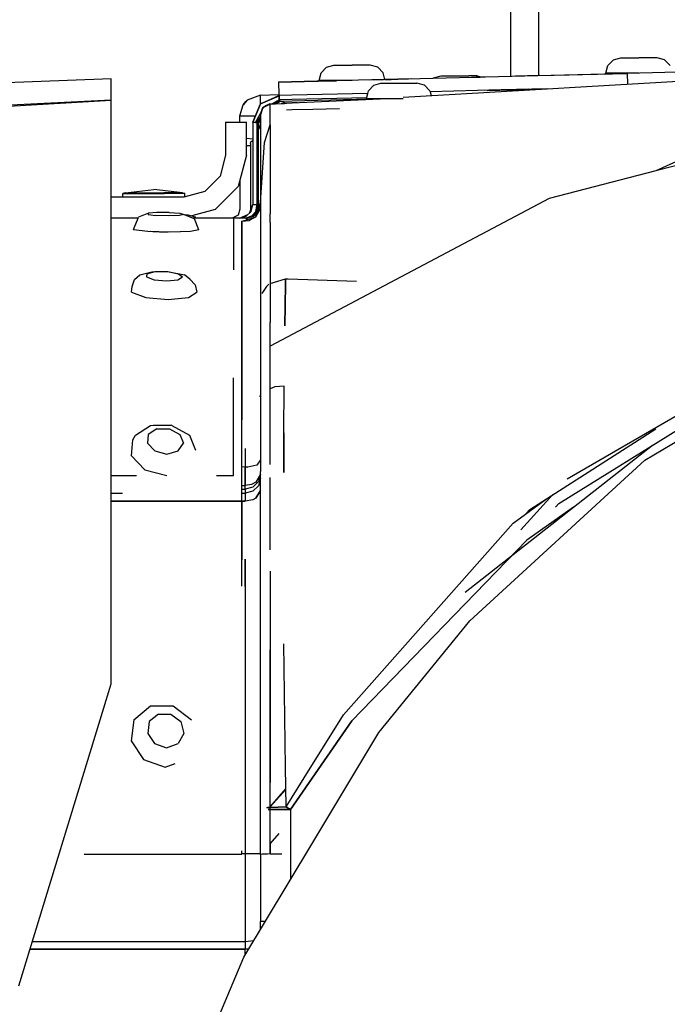
# Model space of a CAD drawing. Units: millimetres. Extents: x -50 to 11780, y -1700 to 1815.
# Drawn here: x 2347 to 2445, y 822 to 971 of the extents above; entities that cross this region are included whole.
import ezdxf

# ---------------------------------------------------------------- set-up
doc = ezdxf.new("R2010")
doc.units = ezdxf.units.MM
doc.layers.add('3', color=7, linetype='CONTINUOUS', true_color=0xffffff)

msp = doc.modelspace()

# ---------------------------------------------------------------- linework, layer by layer
at = {"layer": '3', "color": 18, "linetype": 'CONTINUOUS'}
for p, q in [((2421.090027, 962.609619), (2421.090027, 1042.330322)), ((2421.090027, 962.609619), (2421.090027, 1042.330322)), ((2421.071472, 991.987549), (2421.071472, 962.609131)), ((2421.071472, 991.987549), (2421.071472, 962.609131)), ((2425.289978, 973.940674), (2425.289978, 962.716553)), ((2425.289978, 973.940674), (2425.289978, 962.716553)), ((2425.289978, 973.940674), (2425.289978, 962.716553)), ((2425.289978, 973.940674), (2425.289978, 962.716553)), ((2435.794128, 964.247803), (2436.618103, 965.084717)), ((2436.618103, 965.084717), (2437.743835, 965.390869)), ((2437.743835, 965.390869), (2438.699402, 965.390869)), ((2438.699402, 965.390869), (2440.4953, 965.390869)), ((2442.291443, 965.390869), (2440.4953, 965.390869)), ((2443.247009, 965.390869), (2442.291443, 965.390869)), ((2444.372498, 965.084717), (2443.247009, 965.390869)), ((2445.196472, 964.247803), (2444.372498, 965.084717)), ((2392.072937, 961.996338), (2392.374451, 963.139404)), ((2392.374451, 963.139404), (2393.198425, 963.97583)), ((2393.198425, 963.97583), (2394.323914, 964.281982)), ((2394.323914, 964.281982), (2395.27948, 964.281982)), ((2395.27948, 964.281982), (2397.075378, 964.281982)), ((2398.871521, 964.281982), (2397.075378, 964.281982)), ((2399.827087, 964.281982), (2398.871521, 964.281982)), ((2400.95282, 963.97583), (2399.827087, 964.281982)), ((2401.776794, 963.139404), (2400.95282, 963.97583)), ((2402.044861, 962.123291), (2401.776794, 963.139404)), ((2402.044861, 962.123291), (2401.776794, 963.139404)), ((2402.044861, 962.123291), (2401.776794, 963.139404)), ((2425.191589, 962.7146), (2438.767029, 963.060791)), ((2431.703064, 961.017334), (2481.969421, 963.964111)), ((2435.492615, 963.105225), (2435.794128, 964.247803)), ((2437.229919, 963.105225), (2435.492615, 963.105225)), ((2440.4953, 963.105225), (2437.229919, 963.105225)), ((2437.256287, 963.022705), (2438.569275, 963.055908)), ((2438.11908, 963.044678), (2438.11908, 963.105225)), ((2477.821228, 964.05835), (2438.767029, 963.060791)), ((2438.808777, 961.433838), (2438.767029, 963.060791)), ((2438.808777, 961.433838), (2438.767029, 963.060791)), ((2440.496521, 963.105225), (2440.4953, 963.105225)), ((2360.621521, 962.217529), (2309.266785, 960.316162)), ((2360.621521, 958.984619), (2360.621521, 962.217529)), ((2402.102966, 962.124268), (2385.958191, 961.712646)), ((2402.102966, 962.124268), (2385.958191, 961.712646)), ((2393.836365, 961.913818), (2385.958191, 961.712646)), ((2385.958191, 961.712646), (2393.836365, 961.913818)), ((2385.958191, 961.712646), (2393.836365, 961.913818)), ((2393.836365, 961.913818), (2385.958191, 961.712646)), ((2393.836365, 961.913818), (2385.958191, 961.712646)), ((2385.958191, 961.712646), (2393.836365, 961.913818)), ((2385.958191, 961.712646), (2393.771179, 961.911865)), ((2393.771179, 961.911865), (2385.958191, 961.712646)), ((2385.958191, 961.712646), (2393.771179, 961.911865)), ((2385.958191, 961.712646), (2393.771179, 961.911865)), ((2385.958191, 961.712646), (2393.755798, 961.911377)), ((2393.755798, 961.911377), (2385.958191, 961.712646)), ((2385.958191, 961.712646), (2393.755798, 961.911377)), ((2393.755798, 961.911377), (2385.958191, 961.712646)), ((2393.700623, 961.9104), (2385.958191, 961.712646)), ((2393.700623, 961.9104), (2385.958191, 961.712646)), ((2385.958191, 961.712646), (2386.006042, 959.842529)), ((2393.785095, 961.911865), (2391.996033, 961.866943)), ((2391.996033, 961.866943), (2393.753113, 961.911377)), ((2391.996033, 961.866943), (2393.748962, 961.911377)), ((2393.726257, 961.910889), (2391.996033, 961.866943)), ((2393.810242, 961.996338), (2392.072937, 961.996338)), ((2393.69574, 961.909912), (2393.836365, 961.913818)), ((2393.69574, 961.909912), (2393.836365, 961.913818)), ((2397.075378, 961.996338), (2393.810242, 961.996338)), ((2395.35199, 961.952393), (2393.836365, 961.913818)), ((2393.836365, 961.913818), (2394.699158, 961.935791)), ((2394.699158, 961.935791), (2394.699158, 961.996338)), ((2397.074402, 961.996338), (2395.35199, 961.952393)), ((2399.716003, 962.063721), (2404.019226, 962.173584)), ((2400.340515, 961.253174), (2401.424744, 961.559326)), ((2401.424744, 961.559326), (2402.614197, 961.559326)), ((2406.108337, 962.226807), (2402.044861, 962.123291)), ((2404.019226, 962.173584), (2402.044861, 962.123291)), ((2402.044861, 962.123291), (2404.019226, 962.173584)), ((2404.019226, 962.173584), (2402.044861, 962.123291)), ((2404.019226, 962.173584), (2402.044861, 962.123291)), ((2404.019226, 962.173584), (2402.044861, 962.123291)), ((2402.044861, 962.123291), (2403.008728, 962.147705)), ((2403.008728, 962.147705), (2402.044861, 962.123291)), ((2403.008728, 962.147705), (2402.044861, 962.123291)), ((2402.62323, 962.137939), (2402.044861, 962.123291)), ((2402.368103, 962.131592), (2402.044861, 962.123291)), ((2402.368103, 962.131592), (2402.044861, 962.123291)), ((2402.102966, 962.124268), (2407.389832, 962.259521)), ((2402.614197, 961.559326), (2404.487, 961.559326)), ((2404.487, 961.559326), (2406.166687, 961.559326)), ((2406.166687, 961.559326), (2406.867126, 961.559326)), ((2408.009705, 961.253174), (2406.867126, 961.559326)), ((2407.389832, 962.259521), (2425.191589, 962.7146)), ((2409.358582, 962.310303), (2409.40741, 962.359131)), ((2409.40741, 962.359131), (2410.550476, 962.665283)), ((2410.550476, 962.665283), (2411.204285, 962.665283)), ((2411.204285, 962.665283), (2412.859314, 962.665283)), ((2412.859314, 962.665283), (2414.741394, 962.665283)), ((2415.970154, 962.665283), (2414.741394, 962.665283)), ((2415.163025, 962.458252), (2415.836609, 962.475342)), ((2417.129089, 962.508545), (2415.836609, 962.475342)), ((2415.836609, 962.475342), (2416.449402, 962.490967)), ((2415.836609, 962.475342), (2415.837341, 962.47583)), ((2416.569519, 962.494385), (2415.970154, 962.665283)), ((2425.454773, 962.720947), (2421.796326, 962.627686)), ((2425.191589, 962.7146), (2437.256287, 963.022705)), ((2425.454773, 962.720947), (2429.920349, 962.834717)), ((2433.781921, 962.933838), (2437.256287, 963.022705)), ((2433.781921, 962.933838), (2437.256287, 963.022705)), ((2433.781921, 962.933838), (2437.256287, 963.022705)), ((2433.933777, 962.937744), (2437.048523, 963.016846)), ((2433.933777, 962.937744), (2437.048523, 963.016846)), ((2437.256287, 963.022705), (2437.048523, 963.016846)), ((2437.256287, 963.022705), (2437.048523, 963.016846)), ((2438.11908, 963.044678), (2437.256287, 963.022705)), ((2399.447449, 960.02417), (2399.489197, 960.188721)), ((2399.489197, 960.188721), (2399.547058, 960.41626)), ((2399.547058, 960.41626), (2400.340515, 961.253174)), ((2404.818298, 959.441162), (2426.58075, 960.717041)), ((2408.009705, 961.253174), (2408.84613, 960.41626)), ((2408.84613, 960.41626), (2408.886658, 960.265381)), ((2419.624207, 960.539307), (2408.886658, 960.265381)), ((2408.886658, 960.265381), (2409.040955, 959.689209)), ((2417.523865, 960.485596), (2425.243591, 960.68335)), ((2417.523865, 960.485596), (2425.243591, 960.68335)), ((2417.614685, 960.488037), (2425.324646, 960.684814)), ((2419.053894, 960.525146), (2417.762634, 960.491943)), ((2426.580994, 960.717041), (2419.624207, 960.539307)), ((2419.624207, 960.539307), (2423.41449, 960.635986)), ((2419.624207, 960.539307), (2423.41449, 960.635986)), ((2419.624207, 960.539307), (2423.41449, 960.635986)), ((2420.043152, 960.550049), (2423.41449, 960.635986)), ((2421.807068, 960.594971), (2423.41449, 960.635986)), ((2421.807068, 960.594971), (2423.41449, 960.635986)), ((2423.788269, 960.645752), (2423.41449, 960.635986)), ((2423.41449, 960.635986), (2423.788269, 960.645752)), ((2423.442078, 960.636963), (2426.581726, 960.717041)), ((2423.556335, 960.639893), (2426.581726, 960.717041)), ((2423.556335, 960.639893), (2426.581726, 960.717041)), ((2423.788269, 960.645752), (2426.580994, 960.717041)), ((2423.788269, 960.645752), (2426.580994, 960.717041)), ((2425.243591, 960.68335), (2426.58197, 960.717041)), ((2425.243591, 960.68335), (2426.58197, 960.717041)), ((2425.243591, 960.68335), (2426.58197, 960.717041)), ((2425.452576, 960.688232), (2426.477234, 960.7146)), ((2426.477234, 960.7146), (2426.581238, 960.717041)), ((2426.477234, 960.7146), (2426.581238, 960.717041)), ((2426.477234, 960.7146), (2426.581238, 960.717041)), ((2426.581238, 960.717041), (2426.581726, 960.717041)), ((2426.582214, 960.717041), (2431.701355, 961.017334)), ((2360.621521, 958.984619), (2238.823181, 953.152588)), ((2360.621521, 958.984619), (2238.823181, 953.152588)), ((2360.621521, 958.959229), (2303.233826, 955.610596)), ((2360.621521, 958.959229), (2303.233826, 955.610596)), ((2360.621521, 958.959229), (2360.621521, 958.984619)), ((2360.621521, 953.686279), (2360.621521, 958.959229)), ((2381.19574, 959.016846), (2380.582214, 958.302002)), ((2381.19574, 959.016846), (2380.582214, 958.302002)), ((2380.582214, 958.302002), (2380.97406, 958.807373)), ((2381.19574, 959.016846), (2380.97406, 958.807373)), ((2383.230896, 959.77124), (2381.19574, 959.016846)), ((2383.221375, 958.462646), (2386.009949, 959.681396)), ((2383.221375, 958.462646), (2385.922791, 959.677979)), ((2386.010925, 959.64624), (2383.221375, 958.438721)), ((2383.221375, 958.438721), (2386.010925, 959.64624)), ((2383.230896, 959.77124), (2386.006042, 959.842529)), ((2383.230896, 959.77124), (2386.006042, 959.842529)), ((2383.230896, 959.77124), (2386.006042, 959.842529)), ((2383.230896, 959.77124), (2386.006042, 959.842529)), ((2383.230896, 959.77124), (2386.006042, 959.842529)), ((2383.230896, 959.77124), (2386.006042, 959.842529)), ((2383.230896, 959.77124), (2386.006042, 959.842529)), ((2383.230896, 959.77124), (2386.006042, 959.842529)), ((2383.230896, 959.77124), (2386.006042, 959.842529)), ((2383.230896, 959.016846), (2383.230896, 959.77124)), ((2383.230896, 959.016846), (2383.230896, 959.77124)), ((2383.230896, 958.467041), (2383.230896, 959.016846)), ((2383.230896, 958.467041), (2383.230896, 959.016846)), ((2384.975037, 958.466553), (2386.028748, 959.033936)), ((2386.028748, 959.033936), (2384.975037, 958.466553)), ((2385.13739, 958.470947), (2386.030701, 959.031494)), ((2385.13739, 958.470947), (2386.030701, 959.031494)), ((2386.182068, 958.883545), (2385.541443, 958.481201)), ((2385.541443, 958.481201), (2386.182068, 958.883545)), ((2385.581726, 958.482666), (2386.198181, 958.86792)), ((2386.198181, 958.86792), (2385.581726, 958.482666)), ((2386.009949, 959.681396), (2385.922791, 959.677979)), ((2386.006042, 959.842529), (2386.009949, 959.681396)), ((2387.954041, 959.730713), (2386.009949, 959.681396)), ((2386.010925, 959.64624), (2386.009949, 959.681396)), ((2386.009949, 959.681396), (2386.010925, 959.64624)), ((2386.010925, 959.64624), (2386.01532, 959.489014)), ((2386.01532, 959.489014), (2386.010925, 959.64624)), ((2386.028748, 959.033936), (2386.01532, 959.489014)), ((2386.01532, 959.489014), (2386.028748, 959.033936)), ((2387.970642, 959.08374), (2386.028748, 959.033936)), ((2387.970642, 959.08374), (2386.028748, 959.033936)), ((2386.028748, 959.033936), (2386.030701, 959.031494)), ((2386.028748, 959.033936), (2386.030701, 959.031494)), ((2386.182068, 958.883545), (2386.030701, 959.031494)), ((2386.182068, 958.883545), (2386.030701, 959.031494)), ((2386.182068, 958.883545), (2386.198181, 958.86792)), ((2386.198181, 958.86792), (2386.182068, 958.883545)), ((2386.198181, 958.86792), (2387.975037, 958.912842)), ((2386.198181, 958.86792), (2387.975037, 958.912842)), ((2386.198181, 958.86792), (2386.860046, 958.655518)), ((2386.198181, 958.86792), (2386.860046, 958.655518)), ((2386.860046, 958.655518), (2387.125183, 958.569092)), ((2386.860046, 958.655518), (2387.125183, 958.569092)), ((2387.983093, 958.590576), (2387.125183, 958.569092)), ((2387.983093, 958.590576), (2387.125183, 958.569092)), ((2399.447449, 960.02417), (2387.954041, 959.730713)), ((2399.281677, 959.372314), (2387.970642, 959.08374)), ((2399.281677, 959.372314), (2387.970642, 959.08374)), ((2387.975037, 958.912842), (2401.661804, 959.262451)), ((2387.975037, 958.912842), (2401.661804, 959.262451)), ((2388.823425, 958.612549), (2387.983337, 958.590576)), ((2388.823425, 958.612549), (2387.983337, 958.590576)), ((2387.983826, 958.571045), (2401.346375, 959.224365)), ((2399.256531, 959.273682), (2399.447449, 960.02417)), ((2399.256531, 959.273682), (2401.419861, 959.273682)), ((2401.346375, 959.224365), (2401.804138, 959.273682)), ((2401.419861, 959.273682), (2401.804138, 959.273682)), ((2401.661804, 959.258057), (2401.661804, 959.273682)), ((2401.829041, 959.273682), (2404.825134, 959.273682)), ((2380.106628, 956.646729), (2380.582214, 958.302002)), ((2383.221375, 958.462646), (2382.074402, 955.643799)), ((2382.074402, 955.643799), (2383.221375, 958.462646)), ((2382.074402, 955.643311), (2383.221375, 958.438721)), ((2383.221375, 958.438721), (2382.074402, 955.643311)), ((2383.191101, 958.431396), (2382.074402, 955.643799)), ((2383.488708, 957.750244), (2383.188416, 956.781982)), ((2383.488708, 957.750244), (2383.188416, 956.781982)), ((2383.221375, 958.462646), (2383.191101, 958.431396)), ((2383.191345, 956.855713), (2383.488708, 957.750244)), ((2383.191345, 956.855713), (2383.49408, 957.729736)), ((2383.608093, 957.899658), (2383.488708, 957.750244)), ((2383.608093, 957.899658), (2383.488708, 957.750244)), ((2383.501404, 957.750732), (2383.609558, 957.895752)), ((2383.608093, 957.899658), (2384.230164, 958.196533)), ((2383.608093, 957.899658), (2384.230164, 958.196533)), ((2384.141052, 958.194092), (2383.608093, 957.899658)), ((2383.610779, 957.897217), (2384.144714, 958.19458)), ((2384.616638, 958.457275), (2384.141052, 958.194092)), ((2384.144714, 958.19458), (2384.616638, 958.457275)), ((2384.230164, 958.196533), (2384.603455, 958.374756)), ((2384.230164, 958.196533), (2384.603455, 958.374756)), ((2384.603455, 958.374756), (2384.675964, 958.409424)), ((2384.603455, 958.374756), (2384.675964, 958.409424)), ((2384.616638, 958.457275), (2386.853699, 958.515869)), ((2384.675964, 958.409424), (2387.983826, 958.571045)), ((2384.675964, 958.376709), (2384.675964, 958.409424)), ((2384.675964, 958.376709), (2384.675964, 958.409424)), ((2384.675964, 958.208252), (2384.675964, 958.376709)), ((2384.675964, 958.208252), (2384.675964, 958.376709)), ((2384.675964, 957.044189), (2384.675964, 958.208252)), ((2384.675964, 957.044189), (2384.675964, 958.208252)), ((2387.125183, 958.569092), (2387.023132, 958.52417)), ((2387.023132, 958.52417), (2387.125183, 958.569092)), ((2387.127869, 958.563232), (2387.040955, 958.525146)), ((2387.040955, 958.525146), (2387.127869, 958.563232)), ((2387.127869, 958.563232), (2387.125183, 958.569092)), ((2387.125183, 958.569092), (2387.127869, 958.563232)), ((2387.127869, 958.529541), (2387.127869, 958.563232)), ((2387.127869, 958.529541), (2387.127869, 958.563232)), ((2387.127869, 957.551025), (2388.00946, 957.573486)), ((2387.127869, 957.551025), (2388.00946, 957.573486)), ((2388.00946, 957.573486), (2391.153259, 957.654053)), ((2388.00946, 957.573486), (2391.153259, 957.654053)), ((2391.153259, 957.654053), (2395.15155, 957.755615)), ((2391.153259, 957.654053), (2395.15155, 957.755615)), ((2377.937195, 955.643799), (2377.937195, 950.671143)), ((2377.937195, 955.643799), (2379.524841, 955.643799)), ((2379.524841, 955.643799), (2381.112244, 955.643799)), ((2380.106628, 956.646729), (2381.021912, 956.646729)), ((2380.106628, 955.643799), (2380.106628, 956.646729)), ((2380.106628, 956.646729), (2381.021912, 956.646729)), ((2381.021912, 956.646729), (2382.476257, 956.646729)), ((2381.021912, 956.646729), (2382.476257, 956.646729)), ((2381.112244, 950.671143), (2381.112244, 955.643799)), ((2382.074402, 955.643311), (2382.074402, 955.643799)), ((2382.074402, 955.643311), (2382.136169, 955.642822)), ((2382.136169, 955.642822), (2382.074402, 955.643311)), ((2382.074402, 955.643311), (2382.074402, 943.177979)), ((2382.136169, 955.642822), (2382.433777, 955.639404)), ((2382.433777, 955.639404), (2382.136169, 955.642822)), ((2383.22699, 956.962646), (2382.433777, 955.639404)), ((2382.433777, 955.639404), (2383.22699, 956.962646)), ((2382.433777, 955.639404), (2382.718689, 955.637451)), ((2382.433777, 955.639404), (2382.718689, 955.637451)), ((2382.718689, 955.637451), (2383.18866, 956.428955)), ((2382.718689, 955.637451), (2383.18866, 956.428955)), ((2382.718689, 955.637451), (2382.870056, 955.489502)), ((2382.718689, 955.637451), (2382.870056, 955.489502)), ((2382.718689, 955.637451), (2382.718689, 943.177979)), ((2382.718689, 943.177979), (2382.718689, 955.637451)), ((2382.870056, 955.489502), (2383.18866, 956.025635)), ((2383.18866, 956.025635), (2382.870056, 955.489502)), ((2382.875671, 955.473877), (2383.18866, 956.000244)), ((2383.18866, 956.000244), (2382.875671, 955.473877)), ((2383.191345, 956.855713), (2383.188416, 956.781982)), ((2383.188416, 956.781982), (2383.190857, 943.539795)), ((2383.188416, 956.781982), (2383.190857, 943.539795)), ((2383.191345, 956.789795), (2383.191345, 956.855713)), ((2383.230408, 956.968994), (2383.263855, 957.024658)), ((2383.263855, 957.024658), (2383.230408, 956.968994)), ((2384.675964, 956.343994), (2384.675964, 957.026123)), ((2384.675964, 956.343994), (2384.675964, 957.026123)), ((2384.675964, 955.273193), (2384.675964, 956.343994)), ((2384.675964, 955.273193), (2384.675964, 956.343994)), ((2382.870056, 955.489502), (2382.875671, 955.473877)), ((2382.870056, 955.489502), (2382.875671, 955.473877)), ((2382.870056, 955.489502), (2382.870056, 943.177979)), ((2382.870056, 955.489502), (2382.870056, 943.177979)), ((2383.101013, 954.806396), (2382.875671, 955.473877)), ((2382.875671, 955.473877), (2383.101013, 954.806396)), ((2383.101013, 954.806396), (2383.188904, 954.540283)), ((2383.188904, 954.540283), (2383.101013, 954.806396)), ((2383.800232, 952.580322), (2384.675964, 955.273193)), ((2384.675964, 955.273193), (2384.675964, 952.576904)), ((2384.675964, 955.273193), (2384.675964, 952.576904)), ((2360.621521, 937.150635), (2360.621521, 953.686279)), ((2381.112244, 953.247314), (2382.05365, 953.155518)), ((2381.112244, 953.247314), (2382.05365, 953.155518)), ((2381.71405, 952.429932), (2381.770691, 952.681396)), ((2381.770691, 952.681885), (2381.965759, 952.848389)), ((2381.770691, 952.681885), (2381.770691, 952.681396)), ((2381.965759, 952.848389), (2382.074402, 952.8396)), ((2382.074402, 953.145752), (2382.05365, 953.155518)), ((2382.074402, 953.145752), (2382.05365, 953.155518)), ((2381.706726, 952.074951), (2381.112244, 952.074951)), ((2381.706726, 952.074951), (2381.112244, 952.074951)), ((2381.707458, 952.266357), (2381.706726, 952.176025)), ((2381.706726, 952.176025), (2381.706726, 952.12915)), ((2381.706726, 952.12915), (2381.706726, 952.105225)), ((2381.706726, 952.105225), (2381.706726, 952.093506)), ((2381.706726, 952.093506), (2381.706726, 952.087158)), ((2381.706726, 952.087158), (2381.706726, 952.084229)), ((2381.706726, 952.084229), (2381.706726, 952.082275)), ((2381.706726, 952.082275), (2381.706726, 952.074951)), ((2381.706726, 952.074951), (2381.706726, 950.343018)), ((2381.71405, 952.42749), (2381.707458, 952.266357)), ((2381.71405, 952.429932), (2381.71405, 952.42749)), ((2383.191345, 943.528564), (2383.800232, 952.580322)), ((2384.675964, 952.576904), (2384.675964, 941.7771)), ((2384.675964, 952.576904), (2384.675964, 941.7771)), ((2455.983826, 951.612549), (2443.029968, 948.281006)), ((2455.983826, 951.612549), (2443.029968, 948.281006)), ((2377.937195, 950.671143), (2377.086609, 947.49585)), ((2381.112244, 950.671143), (2379.836121, 945.908447)), ((2381.706726, 950.343018), (2381.708191, 942.499268)), ((2448.898376, 950.94751), (2443.029968, 948.281006)), ((2443.029968, 948.281006), (2426.887146, 944.127686)), ((2443.029968, 948.281006), (2426.887146, 944.127686)), ((2377.086609, 947.49585), (2374.762146, 945.171631)), ((2380.106628, 946.917725), (2380.106628, 943.404541)), ((2362.761658, 944.952393), (2367.069275, 945.490479)), ((2367.069275, 945.490479), (2367.07074, 945.490479)), ((2367.07074, 945.490479), (2367.072449, 945.490479)), ((2367.073669, 945.490479), (2367.072449, 945.490479)), ((2371.381531, 944.952393), (2367.073914, 945.490479)), ((2374.762146, 945.171631), (2371.587585, 944.321045)), ((2379.836121, 945.908447), (2376.349792, 942.421631)), ((2366.507263, 944.321045), (2360.621521, 944.321045)), ((2362.761658, 944.952393), (2362.381287, 944.855713)), ((2362.381287, 944.321045), (2362.381287, 944.855713)), ((2362.381287, 944.855713), (2362.947205, 944.855713)), ((2362.381287, 944.855713), (2362.947205, 944.855713)), ((2362.761658, 944.952393), (2363.281677, 944.952393)), ((2362.761658, 944.952393), (2363.281677, 944.952393)), ((2362.947205, 944.855713), (2364.010193, 944.855713)), ((2362.947205, 944.855713), (2364.010193, 944.855713)), ((2363.281677, 944.952393), (2365.574646, 944.952393)), ((2363.281677, 944.952393), (2365.574646, 944.952393)), ((2364.010193, 944.855713), (2365.44281, 944.855713)), ((2364.010193, 944.855713), (2365.44281, 944.855713)), ((2365.44281, 944.855713), (2367.071472, 944.855713)), ((2365.44281, 944.855713), (2367.071472, 944.855713)), ((2365.574646, 944.952393), (2368.568298, 944.952393)), ((2365.574646, 944.952393), (2368.568298, 944.952393)), ((2371.587585, 944.321045), (2366.507263, 944.321045)), ((2367.071472, 944.855713), (2368.700378, 944.855713)), ((2367.071472, 944.855713), (2368.700378, 944.855713)), ((2370.861511, 944.952393), (2368.568298, 944.952393)), ((2370.861511, 944.952393), (2368.568298, 944.952393)), ((2370.132751, 944.855713), (2368.700378, 944.855713)), ((2370.132751, 944.855713), (2368.700378, 944.855713)), ((2371.19574, 944.855713), (2370.132751, 944.855713)), ((2371.19574, 944.855713), (2370.132751, 944.855713)), ((2371.381531, 944.952393), (2370.861511, 944.952393)), ((2371.381531, 944.952393), (2370.861511, 944.952393)), ((2371.761658, 944.855713), (2371.19574, 944.855713)), ((2371.761658, 944.855713), (2371.19574, 944.855713)), ((2371.381531, 944.952393), (2371.761658, 944.855713)), ((2371.761658, 944.367432), (2371.761658, 944.855713)), ((2426.887146, 944.127686), (2384.675964, 921.757568)), ((2426.887146, 944.127686), (2384.675964, 921.757568)), ((2376.349792, 942.421631), (2372.835876, 941.480225)), ((2380.102478, 942.499268), (2379.808044, 941.599365)), ((2380.106628, 943.404541), (2380.102478, 942.499268)), ((2381.548767, 941.908447), (2382.074402, 943.177979)), ((2381.708191, 942.499268), (2381.632507, 941.991943)), ((2381.802185, 942.161865), (2382.074402, 943.177979)), ((2382.074402, 943.177979), (2382.718689, 943.177979)), ((2382.074402, 943.177979), (2382.718689, 943.177979)), ((2382.478943, 941.328369), (2383.043884, 942.282471)), ((2382.489441, 942.161865), (2382.718689, 943.177979)), ((2382.718689, 943.177979), (2382.489441, 942.161865)), ((2382.870056, 943.177979), (2382.640808, 942.161865)), ((2382.870056, 943.177979), (2382.640808, 942.161865)), ((2382.672058, 941.914307), (2383.18988, 943.483154)), ((2382.718689, 943.177979), (2382.870056, 943.177979)), ((2382.718689, 943.177979), (2382.870056, 943.177979)), ((2382.73114, 941.972412), (2383.158386, 943.063232)), ((2382.984314, 942.401611), (2382.778259, 942.020264)), ((2382.861267, 942.304443), (2382.779724, 942.021729)), ((2382.861267, 942.304443), (2382.779724, 942.021729)), ((2382.870056, 943.177979), (2383.08905, 943.177979)), ((2382.870056, 943.177979), (2383.08905, 943.177979)), ((2382.941101, 942.240967), (2382.896423, 942.137939)), ((2382.937195, 942.231689), (2382.917664, 942.159912)), ((2382.937195, 942.231689), (2382.917664, 942.159912)), ((2382.919861, 942.161865), (2383.15741, 943.047607)), ((2383.043884, 942.282471), (2383.141541, 943.019775)), ((2383.15741, 943.048584), (2383.190857, 943.172607)), ((2383.158875, 943.063721), (2383.184753, 943.129639)), ((2383.190857, 943.443115), (2383.17865, 943.299561)), ((2383.184753, 943.129639), (2383.190857, 943.390869)), ((2383.188171, 943.371338), (2383.190857, 943.539795)), ((2383.188904, 943.376221), (2383.190857, 943.485596)), ((2383.188904, 943.376221), (2383.190857, 943.390869)), ((2383.190857, 943.447021), (2383.190125, 943.44458)), ((2383.190857, 943.447021), (2383.190125, 943.44458)), ((2383.190857, 943.519775), (2383.190857, 943.172607)), ((2383.190857, 943.172607), (2383.190857, 939.657959)), ((2364.675476, 941.145752), (2360.621521, 941.145752)), ((2364.673523, 941.145752), (2360.621521, 941.145752)), ((2364.080017, 939.687744), (2364.673279, 941.145264)), ((2364.673523, 941.145752), (2364.723816, 941.269287)), ((2366.235779, 941.865479), (2364.723816, 941.269287)), ((2366.235779, 941.865479), (2366.184998, 941.701904)), ((2366.235779, 941.865479), (2366.184998, 941.701904)), ((2366.184998, 941.701904), (2367.373718, 941.557373)), ((2366.184998, 941.701904), (2367.373718, 941.557373)), ((2367.502869, 941.972412), (2366.235779, 941.865479)), ((2369.246277, 941.500732), (2367.373718, 941.557373)), ((2369.246277, 941.500732), (2367.373718, 941.557373)), ((2369.39325, 941.972412), (2367.502869, 941.972412)), ((2370.926208, 941.557373), (2369.246277, 941.500732)), ((2370.926208, 941.557373), (2369.246277, 941.500732)), ((2369.39325, 941.972412), (2371.022156, 941.865479)), ((2371.62738, 941.701904), (2370.926208, 941.557373)), ((2371.62738, 941.701904), (2370.926208, 941.557373)), ((2371.022156, 941.865479), (2371.62738, 941.701904)), ((2372.919373, 941.145752), (2371.62738, 941.701904)), ((2371.738708, 941.654053), (2372.227478, 941.654053)), ((2372.227478, 941.654053), (2373.301453, 941.3479)), ((2381.007263, 941.145752), (2372.919373, 941.145752)), ((2373.234802, 941.010498), (2372.920837, 941.145264)), ((2373.882996, 939.389893), (2373.234802, 941.010498)), ((2373.491638, 941.145264), (2373.301453, 941.3479)), ((2379.808044, 941.599365), (2378.922302, 941.145752)), ((2379.149841, 941.137939), (2379.128113, 941.135498)), ((2379.149841, 941.137939), (2379.128113, 941.135498)), ((2379.128113, 941.135498), (2379.128113, 940.713135)), ((2379.128113, 940.71167), (2379.128113, 933.309814)), ((2379.775085, 941.145264), (2379.149841, 941.137939)), ((2379.775085, 941.145264), (2379.149841, 941.137939)), ((2381.007263, 941.145752), (2379.775085, 941.145264)), ((2381.007263, 941.145752), (2379.775085, 941.145264)), ((2380.042419, 941.145752), (2381.312195, 941.671631)), ((2380.042419, 941.145752), (2381.058533, 941.418213)), ((2381.007263, 941.145752), (2380.042419, 941.145752)), ((2380.396667, 940.656982), (2381.506775, 940.794189)), ((2380.396667, 940.656982), (2380.756042, 940.773193)), ((2380.777771, 940.780029), (2382.478943, 941.328369)), ((2381.160095, 941.145752), (2381.007263, 941.145752)), ((2381.008728, 941.145752), (2381.863708, 941.418213)), ((2381.863708, 941.418213), (2381.008728, 941.145752)), ((2381.058533, 941.418213), (2381.802185, 942.161865)), ((2382.015076, 941.418213), (2381.160095, 941.145752)), ((2381.160095, 941.145752), (2382.175964, 941.418213)), ((2382.015076, 941.418213), (2381.160095, 941.145752)), ((2381.160095, 940.847412), (2381.160095, 941.145752)), ((2381.160095, 941.145752), (2381.160095, 940.847412)), ((2381.160095, 940.845459), (2381.160095, 940.751709)), ((2381.160095, 940.751709), (2381.160095, 940.845459)), ((2381.506775, 940.794189), (2381.812927, 940.962646)), ((2381.812927, 940.962646), (2382.478943, 941.328369)), ((2381.863708, 941.418213), (2382.489441, 942.161865)), ((2382.489441, 942.161865), (2381.863708, 941.418213)), ((2382.640808, 942.161865), (2382.015076, 941.418213)), ((2382.640808, 942.161865), (2382.015076, 941.418213)), ((2382.659607, 941.901611), (2382.169861, 941.41626)), ((2382.659607, 941.901611), (2382.169861, 941.41626)), ((2382.175964, 941.418213), (2382.672058, 941.914307)), ((2382.478943, 941.328369), (2382.730652, 941.970459)), ((2382.779724, 942.021729), (2382.919861, 942.161865)), ((2384.675964, 941.142334), (2384.675964, 941.7771)), ((2384.675964, 941.142334), (2384.675964, 941.7771)), ((2384.675964, 940.498291), (2384.675964, 941.139893)), ((2384.675964, 940.498291), (2384.675964, 941.139893)), ((2363.987488, 939.389893), (2364.080017, 939.687744)), ((2366.149109, 939.127686), (2363.987488, 939.389893)), ((2373.882996, 939.389893), (2372.608093, 939.127686)), ((2379.144714, 940.656982), (2379.128113, 940.656982)), ((2379.128113, 940.656982), (2379.144714, 940.656982)), ((2380.396667, 932.441162), (2380.396667, 940.656982)), ((2380.396667, 940.656982), (2380.397156, 920.208252)), ((2383.190857, 939.657471), (2383.190857, 938.554443)), ((2384.675964, 940.498291), (2384.675964, 926.400635)), ((2369.55365, 939.02417), (2366.149109, 939.127686)), ((2366.583191, 939.102783), (2366.537048, 939.115967)), ((2366.912781, 939.081787), (2366.583191, 939.102783)), ((2367.911072, 939.018311), (2366.912781, 939.081787)), ((2368.28656, 939.022217), (2367.911072, 939.018311)), ((2369.239685, 939.033447), (2368.339539, 939.023193)), ((2371.046082, 939.074463), (2369.55365, 939.02417)), ((2372.608093, 939.127686), (2371.088318, 939.075928)), ((2383.190857, 938.554443), (2383.190857, 923.369873)), ((2360.621521, 912.314209), (2360.621521, 937.150635)), ((2363.807556, 930.802979), (2364.135437, 931.866943)), ((2364.135437, 931.866943), (2364.944031, 932.567139)), ((2364.944031, 932.567139), (2366.737, 933.014893)), ((2366.016296, 932.715088), (2365.956726, 932.227783)), ((2366.016296, 932.715088), (2365.956726, 932.227783)), ((2365.956726, 932.227783), (2367.138367, 931.799561)), ((2365.956726, 932.227783), (2367.138367, 931.799561)), ((2366.016296, 932.715088), (2367.288757, 933.032959)), ((2366.016296, 932.715088), (2367.288757, 933.032959)), ((2366.737, 933.014893), (2367.288757, 933.032959)), ((2367.138367, 931.799561), (2369.007751, 931.630127)), ((2367.138367, 931.799561), (2369.007751, 931.630127)), ((2367.288757, 933.032959), (2369.178894, 933.032959)), ((2369.007751, 931.630127), (2370.690613, 931.799561)), ((2369.007751, 931.630127), (2370.690613, 931.799561)), ((2369.178894, 933.032959), (2369.40033, 933.014893)), ((2369.178894, 933.032959), (2370.802185, 932.715088)), ((2369.178894, 933.032959), (2370.802185, 932.715088)), ((2369.40033, 933.014893), (2371.688171, 932.567139)), ((2370.690613, 931.799561), (2371.399353, 932.227783)), ((2370.690613, 931.799561), (2371.399353, 932.227783)), ((2370.802185, 932.715088), (2371.399353, 932.227783)), ((2370.802185, 932.715088), (2371.399353, 932.227783)), ((2372.528992, 931.880615), (2371.688171, 932.567139)), ((2372.528992, 931.880615), (2373.332947, 931.034912)), ((2380.397156, 920.207275), (2380.396667, 932.441162)), ((2384.675964, 931.219971), (2387.00238, 931.968506)), ((2386.989929, 931.121826), (2387.00238, 931.968506)), ((2387.00238, 931.968506), (2386.989929, 931.121826)), ((2387.00238, 931.968506), (2387.397888, 931.954346)), ((2387.409363, 931.953857), (2397.72699, 931.578857)), ((2428.351501, 897.946045), (2484.058044, 932.4729)), ((2429.612732, 901.660889), (2482.571716, 932.411377)), ((2441.398621, 904.494385), (2487.008972, 931.797119)), ((2363.699402, 929.917236), (2363.807556, 930.802979)), ((2373.332947, 931.034912), (2373.595154, 929.917236)), ((2384.112, 930.802002), (2383.42157, 929.746826)), ((2384.112, 930.802002), (2384.466248, 931.152588)), ((2386.896423, 924.835205), (2386.989441, 931.098877)), ((2386.989441, 931.098877), (2386.896423, 924.835205)), ((2363.699402, 929.917236), (2365.847839, 929.137939)), ((2365.847839, 929.137939), (2369.247009, 928.830322)), ((2369.247009, 928.830322), (2370.726501, 928.979248)), ((2370.761169, 928.982666), (2372.306335, 929.137939)), ((2372.306335, 929.137939), (2373.595154, 929.917236)), ((2384.675964, 926.388916), (2384.675964, 925.330811)), ((2384.675964, 923.00415), (2384.675964, 925.330811)), ((2383.190857, 923.36499), (2383.190857, 916.432861)), ((2384.675964, 921.803955), (2384.675964, 923.00415)), ((2384.675964, 921.728271), (2384.675964, 921.803955)), ((2384.675964, 921.763916), (2384.675964, 921.803955)), ((2384.757507, 921.800537), (2384.675964, 921.763916)), ((2384.675964, 921.500732), (2384.675964, 921.757568)), ((2384.675964, 921.500732), (2384.675964, 921.757568)), ((2384.675964, 921.652588), (2384.675964, 921.728271)), ((2384.675964, 921.500732), (2384.675964, 921.652588)), ((2384.675964, 921.195068), (2384.675964, 921.500732)), ((2380.397156, 920.207275), (2380.397156, 920.206299)), ((2380.397156, 917.706299), (2380.397156, 920.206787)), ((2380.397156, 920.206299), (2380.397156, 917.706787)), ((2384.675964, 920.580322), (2384.675964, 921.195068)), ((2384.675964, 915.438721), (2384.675964, 920.580322)), ((2379.128113, 915.119385), (2379.128113, 916.969971)), ((2380.396667, 899.578857), (2380.397156, 917.677002)), ((2380.397156, 917.677002), (2380.397156, 910.609131)), ((2383.190857, 916.432861), (2383.190857, 902.75415)), ((2385.40155, 915.580811), (2384.675964, 915.300049)), ((2385.40155, 915.580811), (2384.675964, 915.300049)), ((2384.675964, 903.853271), (2384.675964, 915.438721)), ((2386.786072, 915.713623), (2385.40155, 915.580811)), ((2386.786072, 915.713623), (2385.40155, 915.580811)), ((2386.733582, 908.640381), (2386.786072, 915.713623)), ((2386.733582, 908.640381), (2386.786072, 915.713623)), ((2379.128113, 902.172119), (2379.128113, 915.093018)), ((2383.0495, 914.253174), (2383.190857, 914.059326)), ((2360.621521, 877.218018), (2360.621521, 912.314209)), ((2364.302429, 908.276611), (2366.557068, 909.760986)), ((2366.557068, 909.760986), (2367.009949, 909.796631)), ((2367.009949, 909.796631), (2369.673035, 909.796631)), ((2369.78656, 909.760986), (2369.673035, 909.796631)), ((2369.78656, 909.760986), (2372.480164, 908.276611)), ((2363.904724, 907.576904), (2364.302429, 908.276611)), ((2366.22113, 908.38501), (2366.089783, 907.054443)), ((2366.22113, 908.38501), (2366.089783, 907.054443)), ((2367.54071, 909.253662), (2366.22113, 908.38501)), ((2367.54071, 909.253662), (2366.22113, 908.38501)), ((2367.54071, 909.253662), (2369.430847, 909.253662)), ((2367.54071, 909.253662), (2369.430847, 909.253662)), ((2369.430847, 909.253662), (2371.007263, 908.38501)), ((2369.430847, 909.253662), (2371.007263, 908.38501)), ((2371.007263, 908.38501), (2371.532166, 907.054443)), ((2371.007263, 908.38501), (2371.532166, 907.054443)), ((2372.480164, 908.276611), (2373.376892, 906.002686)), ((2386.733582, 908.640381), (2386.759216, 902.612549)), ((2386.759216, 902.612549), (2386.733582, 908.640381)), ((2423.953064, 897.032959), (2443.034119, 909.256592)), ((2423.953064, 897.032959), (2443.034119, 909.256592)), ((2363.66571, 905.156982), (2363.904724, 907.576904)), ((2366.089783, 907.054443), (2367.207947, 905.883545)), ((2366.089783, 907.054443), (2367.207947, 905.883545)), ((2370.760437, 905.883545), (2371.532166, 907.054443)), ((2370.760437, 905.883545), (2371.532166, 907.054443)), ((2414.210388, 884.484131), (2442.563904, 906.755127)), ((2365.698669, 903.029053), (2363.66571, 905.156982)), ((2367.207947, 905.883545), (2369.052673, 905.421631)), ((2367.207947, 905.883545), (2369.052673, 905.421631)), ((2369.052673, 905.421631), (2370.760437, 905.883545)), ((2369.052673, 905.421631), (2370.760437, 905.883545)), ((2380.904724, 906.237061), (2380.904724, 903.469482)), ((2380.904724, 906.237061), (2380.904724, 903.469482)), ((2380.396912, 903.542236), (2380.904724, 903.469482)), ((2380.396912, 903.542236), (2380.904724, 903.469482)), ((2380.904724, 903.469482), (2380.904724, 900.648193)), ((2380.904724, 903.469482), (2381.30365, 903.434326)), ((2381.30365, 903.434326), (2380.904724, 903.469482)), ((2380.904724, 900.648193), (2380.904724, 903.469482)), ((2382.670837, 903.735596), (2381.30365, 903.434326)), ((2382.670837, 903.735596), (2381.30365, 903.434326)), ((2383.190857, 904.562744), (2382.670837, 903.735596)), ((2383.190857, 904.562744), (2382.670837, 903.735596)), ((2414.882507, 880.177979), (2441.398621, 904.494385)), ((2360.621521, 902.172119), (2364.460632, 902.172119)), ((2360.621521, 902.172119), (2364.460632, 902.172119)), ((2365.698669, 903.029053), (2369.052673, 902.188721)), ((2376.560486, 902.172119), (2379.128113, 902.172119)), ((2376.560486, 902.172119), (2379.128113, 902.172119)), ((2383.190857, 902.352783), (2382.521423, 901.147705)), ((2383.190857, 902.352783), (2382.521423, 901.147705)), ((2383.190857, 902.352783), (2382.88446, 901.239502)), ((2383.190857, 902.352783), (2382.88446, 901.239502)), ((2383.190857, 875.234619), (2383.190857, 902.75415)), ((2380.396912, 900.648193), (2380.904724, 900.648193)), ((2380.396912, 900.648193), (2380.904724, 900.648193)), ((2381.858582, 900.803955), (2380.904724, 900.648193)), ((2381.858582, 900.803955), (2380.904724, 900.648193)), ((2380.904724, 900.126221), (2380.904724, 900.648193)), ((2380.904724, 900.126221), (2380.904724, 900.648193)), ((2382.521423, 901.147705), (2381.858582, 900.803955)), ((2382.521423, 901.147705), (2381.858582, 900.803955)), ((2382.88446, 901.239502), (2382.047791, 900.424561)), ((2382.88446, 901.239502), (2382.047791, 900.424561)), ((2382.88446, 900.621338), (2382.047791, 899.806396)), ((2382.88446, 900.621338), (2382.047791, 899.806396)), ((2383.190857, 901.734619), (2382.88446, 900.621338)), ((2383.190857, 901.734619), (2382.88446, 900.621338)), ((2384.675964, 890.927979), (2384.675964, 901.843506)), ((2384.675964, 890.927979), (2384.675964, 901.843506)), ((2360.621521, 899.508057), (2362.330505, 899.508057)), ((2360.621521, 899.508057), (2362.330505, 899.508057)), ((2380.396912, 898.270264), (2380.396667, 899.578857)), ((2380.396667, 899.508057), (2380.904724, 899.508057)), ((2380.396667, 899.508057), (2380.904724, 899.508057)), ((2380.396912, 900.126221), (2380.904724, 900.126221)), ((2380.396912, 900.126221), (2380.904724, 900.126221)), ((2382.047791, 900.424561), (2380.904724, 900.126221)), ((2382.047791, 900.424561), (2380.904724, 900.126221)), ((2380.904724, 900.126221), (2380.904724, 899.508057)), ((2380.904724, 900.126221), (2380.904724, 899.508057)), ((2382.047791, 899.806396), (2380.904724, 899.508057)), ((2382.047791, 899.806396), (2380.904724, 899.508057)), ((2380.904724, 899.508057), (2380.904724, 898.270264)), ((2380.904724, 899.508057), (2380.904724, 898.270264)), ((2382.521423, 898.740967), (2383.190857, 899.877686)), ((2383.190857, 899.877686), (2382.521423, 898.740967)), ((2422.616638, 893.927979), (2427.456482, 899.277588)), ((2360.621521, 898.270264), (2370.858582, 898.270264)), ((2370.858582, 898.270264), (2360.621521, 898.270264)), ((2380.904724, 898.270264), (2370.865173, 898.270264)), ((2370.865173, 898.270264), (2380.904724, 898.270264)), ((2380.397156, 889.413818), (2380.396912, 898.270264)), ((2380.397156, 898.270264), (2380.397156, 889.426025)), ((2382.047791, 898.485596), (2380.904724, 898.270264)), ((2382.047791, 898.485596), (2380.904724, 898.270264)), ((2382.521423, 898.740967), (2382.047791, 898.485596)), ((2382.521423, 898.740967), (2382.047791, 898.485596)), ((2423.336609, 896.326416), (2426.484802, 898.655029)), ((2423.336609, 896.326416), (2426.484802, 898.655029)), ((2427.852966, 897.357666), (2428.351501, 897.946045)), ((2421.45282, 894.932861), (2423.336609, 896.326416)), ((2421.45282, 894.932861), (2423.336609, 896.326416)), ((2423.336609, 896.326416), (2423.953064, 897.032959)), ((2423.336609, 896.326416), (2423.953064, 897.032959)), ((2430.592712, 897.351807), (2423.528992, 892.401123)), ((2430.592712, 897.351807), (2423.528992, 892.401123)), ((2395.773621, 865.951416), (2421.45282, 894.932861)), ((2395.773621, 865.951416), (2421.45282, 894.932861)), ((2423.528992, 892.401123), (2397.031677, 865.002197)), ((2397.031677, 865.002197), (2423.528992, 892.401123)), ((2380.397156, 889.410889), (2380.397156, 889.426025)), ((2380.397156, 885.427002), (2380.397156, 889.410889)), ((2380.904724, 885.360596), (2380.904724, 889.486572)), ((2380.904724, 889.486572), (2380.904724, 885.360596)), ((2384.675964, 887.687744), (2384.675964, 875.769775)), ((2380.904724, 885.360596), (2380.904724, 867.291748)), ((2380.904724, 885.360596), (2380.904724, 867.291748)), ((2401.130554, 863.274658), (2414.882507, 880.177979)), ((2360.621521, 870.630615), (2360.621521, 877.218018)), ((2387.014099, 857.989502), (2386.762634, 876.695557)), ((2387.014099, 857.989502), (2386.762634, 876.695557)), ((2383.190857, 864.625732), (2383.190857, 875.234619)), ((2384.675964, 859.168701), (2384.675964, 875.769775)), ((2384.675964, 859.168701), (2384.675964, 875.769775)), ((2384.675964, 875.769775), (2384.676208, 859.168701)), ((2346.641052, 824.88501), (2360.621521, 870.630615)), ((2364.041931, 865.191162), (2366.561707, 867.290283)), ((2366.561707, 867.290283), (2369.998474, 867.290283)), ((2369.998474, 867.290283), (2372.74408, 865.191162)), ((2380.904724, 867.291748), (2380.904724, 856.991455)), ((2380.904724, 867.291748), (2380.904724, 856.991455)), ((2364.041931, 865.191162), (2363.618103, 861.975342)), ((2366.375427, 864.89917), (2366.142029, 863.130615)), ((2366.375427, 864.89917), (2366.142029, 863.130615)), ((2367.760925, 866.053467), (2366.375427, 864.89917)), ((2367.760925, 866.053467), (2366.375427, 864.89917)), ((2367.760925, 866.053467), (2369.651306, 866.053467)), ((2367.760925, 866.053467), (2369.651306, 866.053467)), ((2369.651306, 866.053467), (2371.161316, 864.89917)), ((2369.651306, 866.053467), (2371.161316, 864.89917)), ((2371.161316, 864.89917), (2371.5849, 863.130615)), ((2371.161316, 864.89917), (2371.5849, 863.130615)), ((2397.031677, 865.002197), (2387.739929, 851.605713)), ((2387.739929, 851.605713), (2397.031677, 865.002197)), ((2389.806824, 856.377197), (2395.773621, 865.951416)), ((2389.806824, 856.377197), (2395.773621, 865.951416)), ((2383.190857, 858.311279), (2383.190857, 864.625732)), ((2390.978455, 846.352783), (2401.130554, 863.274658)), ((2363.618103, 861.975342), (2365.488708, 859.147705)), ((2366.142029, 863.130615), (2367.170837, 861.575439)), ((2366.142029, 863.130615), (2367.170837, 861.575439)), ((2371.5849, 863.130615), (2370.723328, 861.575439)), ((2371.5849, 863.130615), (2370.723328, 861.575439)), ((2367.170837, 861.575439), (2368.980408, 860.960693)), ((2367.170837, 861.575439), (2368.980408, 860.960693)), ((2368.980408, 860.960693), (2370.723328, 861.575439)), ((2368.980408, 860.960693), (2370.723328, 861.575439)), ((2365.488708, 859.147705), (2368.778259, 858.031006)), ((2384.675964, 851.991455), (2384.675964, 859.168701)), ((2384.675964, 851.991455), (2384.675964, 859.168701)), ((2384.676208, 859.168701), (2384.676208, 855.668701)), ((2368.778259, 858.031006), (2370.284607, 858.561768)), ((2383.190857, 844.7854), (2383.190857, 858.311279)), ((2387.094177, 852.024658), (2387.014099, 857.989502)), ((2387.094177, 852.024658), (2387.014099, 857.989502)), ((2380.904724, 856.991455), (2380.904724, 849.27124)), ((2380.904724, 856.991455), (2380.904724, 849.27124)), ((2387.094177, 852.024658), (2389.806824, 856.377197)), ((2387.094177, 852.024658), (2389.806824, 856.377197)), ((2384.675964, 851.991455), (2387.0578, 854.7229)), ((2384.675964, 851.991455), (2387.0578, 854.7229)), ((2384.675964, 851.991455), (2387.059265, 854.625732)), ((2384.301697, 851.892334), (2384.168884, 851.862061)), ((2384.168884, 851.862061), (2384.301697, 851.892334)), ((2384.301697, 851.892334), (2384.675964, 851.9104)), ((2384.675964, 851.9104), (2384.301697, 851.892334)), ((2384.521667, 851.614014), (2384.37616, 851.616455)), ((2384.37616, 851.616455), (2384.521667, 851.614014)), ((2384.675964, 851.613525), (2384.521667, 851.614014)), ((2384.521667, 851.614014), (2384.675964, 851.613525)), ((2384.675964, 851.9104), (2387.094177, 852.024658)), ((2387.094177, 852.024658), (2384.675964, 851.9104)), ((2384.676453, 846.382568), (2384.675964, 851.991455)), ((2385.555359, 851.609131), (2384.675964, 851.613525)), ((2384.675964, 851.613525), (2385.555359, 851.609131)), ((2387.739929, 851.605713), (2385.555359, 851.609131)), ((2385.555359, 851.609131), (2387.739929, 851.605713)), ((2387.41571, 851.815674), (2387.094177, 852.024658)), ((2387.094177, 852.024658), (2387.41571, 851.815674)), ((2387.41571, 851.815674), (2387.609558, 851.690186)), ((2387.609558, 851.690186), (2387.41571, 851.815674)), ((2387.609558, 851.690186), (2387.739929, 851.605713)), ((2387.739929, 851.605713), (2387.609558, 851.690186)), ((2387.739929, 851.605713), (2387.739929, 844.483154)), ((2387.739929, 851.605713), (2387.739929, 844.483154)), ((2380.904724, 849.27124), (2380.904724, 845.062256)), ((2380.904724, 849.27124), (2380.904724, 845.062256)), ((2384.676453, 846.382568), (2386.022888, 847.971924)), ((2380.396667, 844.86792), (2380.396667, 845.355713)), ((2380.710632, 829.237061), (2390.978455, 846.352783)), ((2384.676453, 846.718018), (2384.676453, 844.86792)), ((2384.676453, 844.86792), (2384.676453, 846.384033)), ((2356.520691, 844.830322), (2368.458679, 844.83374)), ((2368.458679, 844.83374), (2380.396667, 844.837158)), ((2380.396667, 844.837158), (2380.396667, 844.86792)), ((2381.240906, 844.86792), (2380.396667, 844.86792)), ((2380.904724, 845.062256), (2380.904724, 844.86792)), ((2380.904724, 845.062256), (2380.904724, 844.86792)), ((2380.904724, 844.86792), (2380.904724, 842.476318)), ((2380.904724, 844.86792), (2380.904724, 842.476318)), ((2381.540955, 844.86792), (2381.240906, 844.86792)), ((2382.516785, 844.86792), (2381.540955, 844.86792)), ((2383.05365, 844.86792), (2382.516785, 844.86792)), ((2383.190857, 844.86792), (2383.05365, 844.86792)), ((2383.484314, 844.825928), (2383.190857, 844.7854)), ((2383.190857, 844.7854), (2383.190857, 843.741943)), ((2383.502869, 844.826904), (2383.484314, 844.825928)), ((2383.562927, 844.830322), (2383.502869, 844.826904)), ((2384.019958, 844.847412), (2383.562927, 844.830322)), ((2384.291931, 844.856689), (2384.019958, 844.847412)), ((2384.676453, 844.86792), (2384.291931, 844.856689)), ((2384.676453, 844.86792), (2386.42157, 844.86792)), ((2387.739929, 844.483154), (2387.739929, 840.954834)), ((2387.739929, 844.483154), (2387.739929, 840.954834)), ((2380.904724, 842.476318), (2380.904724, 831.562256)), ((2380.904724, 842.476318), (2380.904724, 831.562256)), ((2383.190857, 843.741943), (2383.190857, 834.643311)), ((2383.187195, 833.365479), (2383.190857, 834.643311)), ((2383.187195, 833.365479), (2383.190857, 834.643311)), ((2383.946472, 834.631104), (2383.190857, 834.643311)), ((2383.946472, 834.631104), (2383.190857, 834.643311)), ((2380.904724, 830.43042), (2348.335632, 830.43042)), ((2348.335632, 830.43042), (2380.904724, 830.43042)), ((2380.904724, 831.562256), (2348.681824, 831.562256)), ((2380.904724, 831.562256), (2348.681824, 831.562256)), ((2382.184021, 831.693604), (2380.904724, 831.562256)), ((2382.184021, 831.693604), (2380.904724, 831.562256)), ((2380.904724, 831.562256), (2380.904724, 830.43042)), ((2380.904724, 831.562256), (2380.904724, 830.43042)), ((2381.425964, 830.43042), (2380.904724, 830.43042)), ((2381.425964, 830.43042), (2380.904724, 830.43042)), ((2380.904724, 829.561279), (2380.904724, 830.43042)), ((2380.904724, 829.561279), (2380.904724, 830.43042)), ((2369.273865, 802.309814), (2380.710632, 829.237061))]:
    msp.add_line(p, q, dxfattribs=at)

doc.saveas('drawing.dxf')
